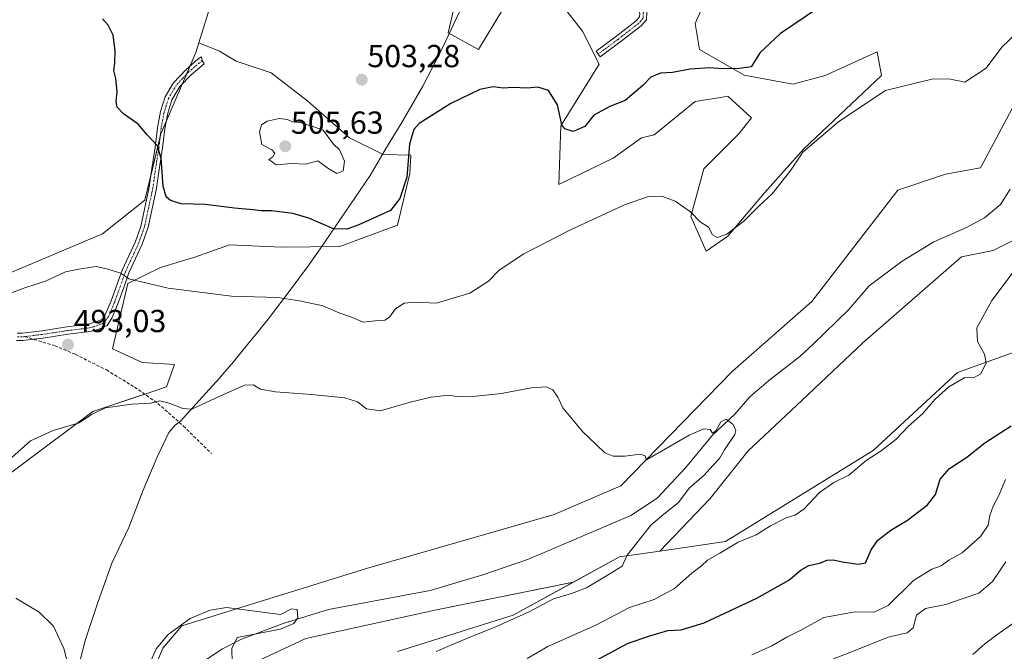
# Model space of a CAD drawing. Units: metres. Extents: x 618114 to 621578, y 4703988 to 4706360.
# Drawn here: x 619077 to 619387, y 4705030 to 4705229 of the extents above; entities that cross this region are included whole.
import ezdxf
from ezdxf.enums import TextEntityAlignment as Align

# ---------------------------------------------------------------- set-up
doc = ezdxf.new("R2010")
doc.units = ezdxf.units.M
doc.header["$MEASUREMENT"] = 0
doc.linetypes.add('TRAZO_Y_PUNTO', pattern=[1, 0.5, -0.25, 0, -0.25])
doc.linetypes.add('TRAZOSX2', pattern=[1.5, 1, -0.5])
for name, color, linetype, lineweight in [('Camino', 19, 'Continuous', 0), ('Camino Cxs', 19, 'Continuous', 0), ('Camino eje', 39, 'TRAZO_Y_PUNTO', 13), ('Carátula', 7, 'Continuous', 5), ('Corriente natural lineal', 142, 'Continuous', 13), ('Cultivos herbáceos CxS', 92, 'Continuous', 0), ('Cultivos leñosos', 92, 'Continuous', 0), ('Cultivos leñosos CxS', 92, 'Continuous', 0), ('Curva de nivel maestra', 36, 'Continuous', 30), ('Curva de nivel normal', 36, 'Continuous', 0), ('Matorral', 135, 'Continuous', 0), ('Matorral CxS', 135, 'Continuous', 0), ('Municipio', 9, 'Continuous', 13), ('Municipio CxS', 142, 'Continuous', 0), ('Pastizal CxS', 92, 'Continuous', 0), ('Punto de cota en terreno', 7, 'Continuous', 0), ('Rótulo de punto de cota en terreno', 19, 'Continuous', 0), ('Senda', 19, 'TRAZOSX2', 0)]:
    doc.layers.add(name, color=color, linetype=linetype, lineweight=lineweight)
doc.styles.add('Arial', font='txt', dxfattribs={"height": 0.2})

# ---------------------------------------------------------------- blocks, each defined once
blk = doc.blocks.new('*U154')
at = {"layer": 'Matorral CxS', "color": 135, "linetype": 'Continuous', "lineweight": 0}
blk.add_polyline3d([(619196.32, 4705030.02, 488.63), (619232.67, 4705041.44, 489.9), (619251.59, 4705051.87, 488.53), (619266.06, 4705059.85, 489.47), (619278.78, 4705061.67, 491.76), (619299.45, 4705064.62, 493.92), (619345.84, 4705093.29, 494.24), (619372.37, 4705117.81, 494.65), (619405.76, 4705129.75, 497.58)], dxfattribs=at)
blk = doc.blocks.new('*U157')
at = {"layer": 'Cultivos herbáceos CxS', "color": 92, "linetype": 'Continuous', "lineweight": 0}
for points in [[(619403.67, 4705227.26, 494.79), (619379.65, 4705182.22, 493.64), (619368.64, 4705180.22, 493.67), (619353.63, 4705175.22, 493.3), (619326.61, 4705140.19, 491.7), (619301.59, 4705118.17, 490.59), (619266.56, 4705082.15, 488.79), (619245.55, 4705073.14, 488), (619186.5, 4705056.13, 485.99), (619128.46, 4705038.11, 484.81), (619122.45, 4705031.11, 484.5), (619115.45, 4705014.1, 484.16)], [(619054.8, 4705071.44, 486.6), (619100.46, 4705105.54, 489.96), (619118.03, 4705111.46, 490.47), (619123.6, 4705113.34, 491.37), (619126.14, 4705120.34, 493.27), (619115.96, 4705120.97, 493.04), (619106.6, 4705125.31, 493.25), (619111.51, 4705145.79, 494.8), (619121.69, 4705150.89, 495.53), (619132.5, 4705154.07, 495.8), (619137.28, 4705155.81, 496.18), (619143.4, 4705158.04, 496.34), (619159.75, 4705157.29, 496.6), (619178.14, 4705157.52, 497.29), (619196.29, 4705164.21, 497.6), (619200.11, 4705180.45, 499.66), (619200.47, 4705186.25, 499.82), (619191.73, 4705186.37, 503.29), (619181.23, 4705191.62, 503.82), (619168.1, 4705203.17, 503.68), (619156.55, 4705212.1, 503.33), (619145.53, 4705215.78, 502.85), (619140.27, 4705218.93, 502.41), (619133.83, 4705221.6, 501.76), (619137.7, 4705234.07, 502.07)], [(619214.31, 4705233.63, 503.58), (619212.21, 4705224.7, 503.55), (619221.77, 4705219.41, 501.03), (619229.67, 4705232.47, 501.7)], [(619247.63, 4705233.94, 502.46), (619254.48, 4705225.21, 501.73), (619259.71, 4705214.85, 501.24), (619247.63, 4705195.44, 499.71), (619246.99, 4705176.98, 497.1), (619247.48, 4705177.21, 497.07), (619264.16, 4705185.25, 497.19), (619273.07, 4705191.62, 497.52), (619276.99, 4705192.56, 497.39), (619289.91, 4705203.05, 498.04), (619297.9, 4705204.38, 497.81), (619300.14, 4705204.75, 497.94), (619307.63, 4705197.93, 497.61), (619303.54, 4705192.82, 497.2), (619292.64, 4705181.91, 496.03), (619288.55, 4705166.91, 494.85), (619293.32, 4705156, 493.29), (619300.13, 4705160.77, 494.16), (619311.72, 4705174.41, 495.67), (619324.05, 4705188.21, 495.03), (619348.52, 4705211.23, 496.91), (619347.16, 4705218.73, 497.73), (619330.8, 4705211.23, 499.49), (619320.58, 4705208.5, 499.85), (619305.28, 4705211.41, 499.3), (619291.28, 4705219.41, 500.94), (619289.91, 4705227.6, 502.12), (619294.69, 4705238.51, 502.32)], [(619405.76, 4705129.75, 497.58), (619372.37, 4705117.81, 494.65), (619345.84, 4705093.29, 494.24), (619299.45, 4705064.62, 493.92), (619278.78, 4705061.67, 491.76), (619278.78, 4705061.67, 491.76), (619294.58, 4705078.14, 492.57), (619306.59, 4705093.15, 492.47), (619323.6, 4705109.17, 492.88), (619342.62, 4705127.18, 493.24), (619373.64, 4705154.2, 493.22), (619383.65, 4705156.2, 493.66), (619393.66, 4705161.21, 494.39)]]:
    blk.add_polyline3d(points, dxfattribs=at)
blk = doc.blocks.new('*U169')
at = {"layer": 'Curva de nivel normal', "color": 36, "linetype": 'Continuous', "lineweight": 0}
for points in [[(619144.25, 4705026.54, 485), (619144.16, 4705030.98, 485), (619145.89, 4705034.43, 485), (619159.5, 4705037.12, 485), (619163.64, 4705038.83, 485), (619164.98, 4705040.68, 485), (619164.67, 4705043.24, 485), (619162.9, 4705043.48, 485), (619159.51, 4705041.66, 485), (619142.52, 4705043.86, 485), (619137.36, 4705043.04, 485), (619131.03, 4705040.43, 485), (619124.14, 4705035.4, 485), (619120.33, 4705030.88, 485), (619118.59, 4705026.83, 485)], [(619093.39, 4705022.86, 485), (619091.3, 4705030.98, 485), (619088.07, 4705038.07, 485), (619083.61, 4705042.39, 485), (619076.23, 4705046.78, 485)]]:
    blk.add_polyline3d(points, dxfattribs=at)
blk = doc.blocks.new('*U174')
at = {"layer": 'Curva de nivel normal', "color": 36, "linetype": 'Continuous', "lineweight": 0}
blk.add_polyline3d([(619387.6, 4705058.26, 510), (619383.37, 4705052.08, 510), (619379.07, 4705048.45, 510), (619373.84, 4705046.66, 510), (619368.74, 4705044.82, 510), (619362.37, 4705043.62, 510), (619359.56, 4705041.44, 510), (619358.44, 4705037.52, 510), (619356.56, 4705035.92, 510), (619350.6, 4705034.59, 510), (619340.96, 4705030.65, 510), (619330.44, 4705026.62, 510)], dxfattribs=at)
blk = doc.blocks.new('*U200')
at = {"layer": 'Curva de nivel normal', "color": 36, "linetype": 'Continuous', "lineweight": 0}
blk.add_polyline3d([(619307.74, 4705028.99, 505), (619313.98, 4705031.82, 505), (619318.73, 4705034.61, 505), (619323.58, 4705037.01, 505), (619330.37, 4705040.7, 505), (619340.25, 4705042.58, 505), (619346.24, 4705042.4, 505), (619350.59, 4705044.54, 505), (619358.61, 4705052.4, 505), (619364.34, 4705055.95, 505), (619367.28, 4705057.01, 505), (619369.7, 4705058.78, 505), (619373.9, 4705061.12, 505), (619379.68, 4705066.23, 505), (619382.09, 4705069.84, 505), (619382.58, 4705072.82, 505), (619383.59, 4705075.78, 505), (619385.55, 4705079.32, 505), (619387.49, 4705084.21, 505)], dxfattribs=at)
blk = doc.blocks.new('*U202')
at = {"layer": 'Curva de nivel normal', "color": 36, "linetype": 'Continuous', "lineweight": 0}
blk.add_polyline3d([(619070.04, 4705086.83, 490), (619080.86, 4705096.34, 490), (619088.03, 4705099.61, 490), (619096.12, 4705102.01, 490), (619100.04, 4705104.66, 490), (619104.41, 4705106.68, 490), (619112.68, 4705107.9, 490), (619118.74, 4705108.21, 490), (619121.56, 4705108.9, 490), (619124.43, 4705108.19, 490), (619128.8, 4705106.51, 490), (619131.55, 4705106.34, 490), (619140.42, 4705110.39, 490), (619148.11, 4705113.8, 490), (619150.89, 4705113.96, 490), (619153.16, 4705112.64, 490), (619157.89, 4705111.74, 490), (619169.18, 4705110.96, 490), (619179.74, 4705109.81, 490), (619183.72, 4705108.65, 490), (619186.57, 4705106.36, 490), (619190.91, 4705105.75, 490), (619200.24, 4705108.54, 490), (619206.86, 4705110.05, 490), (619212.47, 4705110.66, 490), (619214.93, 4705110.27, 490), (619218.93, 4705110.2, 490), (619229.04, 4705111.18, 490), (619238.37, 4705112.96, 490), (619243, 4705113.36, 490), (619245.13, 4705112.38, 490), (619246.66, 4705110.06, 490), (619248.26, 4705106.73, 490), (619251.44, 4705102.93, 490), (619254.5, 4705099.24, 490), (619258.8, 4705095.19, 490), (619261.46, 4705092.61, 490), (619264.06, 4705091.53, 490), (619267.79, 4705091.52, 490), (619272.56, 4705092.18, 490), (619274.14, 4705091.65, 490), (619274.62, 4705090.35, 490), (619288.06, 4705098.14, 490), (619292.59, 4705100.1, 490), (619294.58, 4705099.9, 490), (619295.38, 4705098.78, 490), (619296.35, 4705099.43, 490), (619298, 4705102.28, 490), (619299.61, 4705103.1, 490), (619301.87, 4705101.42, 490), (619302.71, 4705099.57, 490), (619302.41, 4705098.28, 490), (619299.09, 4705093.5, 490), (619297.54, 4705090.8, 490), (619295.46, 4705088.53, 490), (619292.7, 4705085.5, 490), (619288.04, 4705081.46, 490), (619284.7, 4705076.89, 490), (619280.04, 4705073.24, 490), (619276, 4705069.75, 490), (619268.47, 4705060.33, 490), (619266.97, 4705056.93, 490), (619261.45, 4705053.53, 490), (619255.7, 4705050.1, 490), (619251.04, 4705048.28, 490), (619245.3, 4705046.6, 490), (619237.74, 4705042.56, 490), (619226.66, 4705037.56, 490), (619218.47, 4705034.37, 490), (619208.39, 4705030, 490)], dxfattribs=at)
blk = doc.blocks.new('*U204')
at = {"layer": 'Curva de nivel normal', "color": 36, "linetype": 'Continuous', "lineweight": 0}
blk.add_polyline3d([(619390.09, 4705039.09, 515), (619384.77, 4705035.26, 515), (619381.01, 4705032.5, 515), (619377.24, 4705029.16, 515)], dxfattribs=at)
blk = doc.blocks.new('*U205')
at = {"layer": 'Curva de nivel maestra', "color": 36, "linetype": 'Continuous', "lineweight": 30}
for points in [[(619248.68, 4705021.88, 500), (619268.79, 4705032.69, 500), (619275.65, 4705034.99, 500), (619281.26, 4705036.66, 500), (619285.53, 4705036.89, 500), (619292.78, 4705039.03, 500), (619309.31, 4705046.86, 500), (619319.4, 4705052.53, 500), (619323.21, 4705055.77, 500), (619325.7, 4705057.11, 500), (619329.04, 4705057.81, 500), (619331.37, 4705058.74, 500), (619333.37, 4705058.9, 500), (619336.16, 4705058.3, 500), (619341.2, 4705057.56, 500), (619343.49, 4705057.91, 500), (619345.28, 4705062.04, 500), (619347.34, 4705065.06, 500), (619351.41, 4705068.2, 500), (619356.68, 4705071.42, 500), (619362.96, 4705076.16, 500), (619365.44, 4705079.5, 500), (619366.97, 4705084.27, 500), (619369.93, 4705087.6, 500), (619375.37, 4705091.16, 500), (619381.04, 4705095.74, 500), (619389.27, 4705101.08, 500)], [(619332.86, 4705235.5, 500), (619316.72, 4705224.5, 500), (619310.32, 4705218.5, 500), (619307.48, 4705213.99, 500), (619303.76, 4705213.52, 500), (619298.37, 4705213.35, 500), (619294.53, 4705213.72, 500), (619288.32, 4705213.3, 500), (619282.72, 4705212.18, 500), (619278.96, 4705212.06, 500), (619275.94, 4705210.76, 500), (619273.46, 4705208.09, 500), (619267.88, 4705203.39, 500), (619263.04, 4705201.54, 500), (619258.08, 4705198.84, 500), (619255.23, 4705195.24, 500), (619251.54, 4705193.63, 500), (619248.95, 4705194.53, 500), (619248, 4705195.8, 500), (619246.57, 4705202.03, 500), (619243.73, 4705206.52, 500), (619240.4, 4705207.58, 500), (619237.02, 4705207.33, 500), (619232.68, 4705207.52, 500), (619229.51, 4705207.3, 500), (619226.42, 4705207.68, 500), (619222.21, 4705206.86, 500), (619213.04, 4705202.48, 500), (619203.12, 4705196.22, 500), (619201.39, 4705194.26, 500), (619200.06, 4705189.68, 500), (619199.23, 4705179.33, 500), (619197.02, 4705172.55, 500), (619194.05, 4705168.83, 500), (619184.13, 4705164.25, 500), (619180.35, 4705162.97, 500), (619176.17, 4705163, 500), (619168.4, 4705166.34, 500), (619163.34, 4705167.85, 500), (619156.6, 4705168.68, 500), (619153.42, 4705168.67, 500), (619150.92, 4705169, 500), (619144.99, 4705169.5, 500), (619135.76, 4705170.67, 500), (619128.24, 4705170.92, 500), (619124.9, 4705172, 500), (619123.48, 4705173.1, 500), (619122.53, 4705176.51, 500), (619121.92, 4705185.16, 500), (619120.76, 4705189.14, 500), (619117.59, 4705192.57, 500), (619114.67, 4705195.94, 500), (619110.13, 4705199.17, 500), (619108.14, 4705201.34, 500), (619107.78, 4705203.11, 500), (619108.15, 4705206.2, 500), (619107.64, 4705210.34, 500), (619107.03, 4705212.83, 500), (619107.39, 4705215.16, 500), (619107.49, 4705219.1, 500), (619106.8, 4705223.99, 500), (619105.29, 4705227.15, 500), (619103.54, 4705229.12, 500)]]:
    blk.add_polyline3d(points, dxfattribs=at)
blk = doc.blocks.new('5PATER')
at = {"layer": 'Carátula', "linetype": 'Continuous', "lineweight": 5}
h = blk.add_hatch(color=250, dxfattribs=at)
edge = h.paths.add_edge_path()
edge.add_ellipse((0, 0.01), major_axis=(-1.33, -1.34), ratio=0.999422, start_angle=0, end_angle=360)

msp = doc.modelspace()

# ---------------------------------------------------------------- linework, layer by layer
at = {"layer": 'Camino', "color": 19, "linetype": 'Continuous', "lineweight": 0}
for points in [[(619243.65, 4705262.97, 507.59), (619248.12, 4705260.58, 507.46), (619252.57, 4705257.65, 507.16), (619256.44, 4705254.21, 506.65), (619261.17, 4705250.02, 506.18), (619265.68, 4705244.33, 505.72), (619273.96, 4705233.68, 504.18), (619274.71, 4705231.07, 503.88), (619274.57, 4705228.82, 503.67), (619272.87, 4705226.87, 503.51), (619266.22, 4705221.72, 502.53), (619260.07, 4705217.16, 501.41), (619258.76, 4705218.93, 501.43), (619264.89, 4705223.47, 502.48), (619271.36, 4705228.48, 503.62), (619272.42, 4705229.7, 503.77), (619272.49, 4705230.83, 503.91), (619271.96, 4705232.67, 504.15), (619263.95, 4705242.97, 505.66), (619259.57, 4705248.5, 506.03), (619254.98, 4705252.57, 506.62), (619251.23, 4705255.9, 507.09), (619247, 4705258.69, 507.26), (619243.58, 4705260.52, 507.23)], [(619076.64, 4705130.19, 491.93), (619078.24, 4705130.2, 492.05), (619084.56, 4705130.98, 492.61), (619092.23, 4705132.16, 493.07), (619099.17, 4705133.02, 493.32), (619103.36, 4705134.49, 493.56), (619104.36, 4705136, 493.7), (619106.2, 4705140.33, 494.09), (619109.67, 4705150.04, 495.1), (619113.86, 4705159.09, 496.14), (619115.5, 4705163.73, 496.81), (619118.21, 4705176.15, 499.13), (619118.81, 4705180.64, 499.47), (619120.09, 4705188.78, 499.84), (619120.77, 4705194.81, 500.29), (619121.73, 4705200, 500.77), (619123.21, 4705204.55, 501.05), (619125.68, 4705208.85, 501.26), (619129.78, 4705213.18, 501.54), (619133.52, 4705216.46, 501.8), (619134.66, 4705217.16, 501.89), (619134.84, 4705215.96, 501.96), (619135.46, 4705214.96, 502.08), (619131.38, 4705211.48, 501.88), (619127.87, 4705207.84, 501.57), (619125.34, 4705203.59, 501.23), (619124, 4705199.43, 501.08), (619123.08, 4705194.47, 500.66), (619122.4, 4705188.47, 500.24), (619121.11, 4705180.31, 499.69), (619120.5, 4705175.75, 499.37), (619117.86, 4705163.51, 497.01), (619116.02, 4705158.22, 496.24), (619111.83, 4705149.16, 495.1), (619110.19, 4705144.58, 494.65), (619108.37, 4705139.48, 494.09), (619106.42, 4705134.9, 493.69), (619104.94, 4705132.65, 493.56), (619102.38, 4705131.48, 493.45), (619099.62, 4705130.73, 493.34), (619092.55, 4705129.85, 493.05), (619084.88, 4705128.67, 492.46), (619081.77, 4705128.29, 492.12), (619078.39, 4705127.87, 491.87), (619076.45, 4705127.86, 491.7)]]:
    msp.add_polyline3d(points, dxfattribs=at)
at = {"layer": 'Camino Cxs', "color": 19, "linetype": 'Continuous', "lineweight": 0}
for points in [[(619274.71, 4705231.07, 503.88), (619274.57, 4705228.82, 503.67), (619272.87, 4705226.87, 503.51), (619266.22, 4705221.72, 502.53), (619260.07, 4705217.16, 501.41), (619258.76, 4705218.93, 501.43), (619264.89, 4705223.47, 502.48), (619271.36, 4705228.48, 503.62), (619272.42, 4705229.7, 503.77)], [(619076.64, 4705130.19, 491.93), (619078.24, 4705130.2, 492.05), (619084.56, 4705130.98, 492.61), (619092.23, 4705132.16, 493.07), (619099.17, 4705133.02, 493.32), (619103.36, 4705134.49, 493.56), (619104.36, 4705136, 493.7), (619106.2, 4705140.33, 494.09), (619109.67, 4705150.04, 495.1), (619113.86, 4705159.09, 496.14), (619115.5, 4705163.73, 496.81), (619118.21, 4705176.15, 499.13), (619118.81, 4705180.64, 499.47), (619120.09, 4705188.78, 499.84), (619120.77, 4705194.81, 500.29), (619121.73, 4705200, 500.77), (619123.21, 4705204.55, 501.05), (619125.68, 4705208.85, 501.26), (619129.78, 4705213.18, 501.54), (619133.52, 4705216.46, 501.8), (619134.66, 4705217.16, 501.89), (619134.84, 4705215.96, 501.96), (619135.46, 4705214.96, 502.08), (619131.38, 4705211.48, 501.88), (619127.87, 4705207.84, 501.57), (619125.34, 4705203.59, 501.23), (619124, 4705199.43, 501.08), (619123.08, 4705194.47, 500.66), (619122.4, 4705188.47, 500.24), (619121.11, 4705180.31, 499.69), (619120.5, 4705175.75, 499.37), (619117.86, 4705163.51, 497.01), (619116.02, 4705158.22, 496.24), (619111.83, 4705149.16, 495.1), (619110.19, 4705144.58, 494.65), (619108.37, 4705139.48, 494.09), (619106.42, 4705134.9, 493.69), (619104.94, 4705132.65, 493.56), (619102.38, 4705131.48, 493.45), (619099.62, 4705130.73, 493.34), (619092.55, 4705129.85, 493.05), (619084.88, 4705128.67, 492.46), (619081.77, 4705128.29, 492.12), (619078.39, 4705127.87, 491.87), (619076.45, 4705127.86, 491.7)]]:
    msp.add_polyline3d(points, dxfattribs=at)
at = {"layer": 'Camino eje', "color": 39, "linetype": 'TRAZO_Y_PUNTO', "lineweight": 13}
for points in [[(619242.62, 4705262.28, 507.44), (619247.56, 4705259.63, 507.36), (619251.9, 4705256.78, 507.12), (619255.71, 4705253.39, 506.6), (619260.37, 4705249.26, 506.1), (619264.81, 4705243.65, 505.68), (619272.96, 4705233.18, 504.17), (619273.6, 4705230.95, 503.9), (619273.49, 4705229.26, 503.71), (619272.12, 4705227.67, 503.56), (619265.55, 4705222.59, 502.49), (619259.42, 4705218.04, 501.41)], [(619134.84, 4705215.96, 501.96), (619132.45, 4705213.97, 501.77), (619130.58, 4705212.33, 501.7), (619128.83, 4705210.51, 501.62), (619126.78, 4705208.35, 501.38), (619125.51, 4705206.22, 501.25), (619124.28, 4705204.07, 501.14), (619123.54, 4705201.8, 501.05), (619122.87, 4705199.72, 500.92), (619121.93, 4705194.64, 500.42), (619121.25, 4705188.63, 499.88), (619120.6, 4705184.55, 499.75), (619119.96, 4705180.48, 499.58), (619119.36, 4705175.95, 499.25), (619118.04, 4705169.83, 498.19), (619116.68, 4705163.62, 496.95), (619115.76, 4705160.98, 496.52), (619114.94, 4705158.66, 496.19), (619112.85, 4705154.13, 495.57), (619110.75, 4705149.6, 495.1), (619109.93, 4705147.31, 494.88), (619107.29, 4705139.91, 494.08), (619105.39, 4705135.45, 493.69), (619104.89, 4705134.7, 493.63), (619104.15, 4705133.57, 493.52), (619102.87, 4705132.99, 493.46), (619100.78, 4705132.25, 493.38), (619099.4, 4705131.88, 493.33), (619092.39, 4705131.01, 493.06), (619084.72, 4705129.83, 492.53), (619083.17, 4705129.64, 492.37), (619079.01, 4705129.12, 491.97)], [(619079.01, 4705129.12, 491.97), (619078.32, 4705129.04, 491.91), (619076.55, 4705129.03, 491.78)]]:
    msp.add_polyline3d(points, dxfattribs=at)
at = {"layer": 'Corriente natural lineal', "color": 142, "linetype": 'Continuous', "lineweight": 13}
msp.add_polyline3d([(619135, 4705026.74, 484.37), (619140.98, 4705030.78, 484.66), (619147.24, 4705033.96, 485.24), (619160.35, 4705038.84, 484.72), (619174.62, 4705043.25, 485.58), (619206.59, 4705049.22, 485.87), (619223.11, 4705054.2, 486.78), (619237.48, 4705059.05, 487.62), (619269.64, 4705072.89, 489.25), (619277.99, 4705078.28, 489.43), (619286.88, 4705087.82, 489.42), (619295.4, 4705098.13, 489.79), (619302.36, 4705104.68, 490.1), (619307.09, 4705110.13, 490.31), (619312.98, 4705115.21, 490.66), (619322.81, 4705122.85, 490.38), (619327.09, 4705126.8, 490.83), (619338.16, 4705137.56, 491.73), (619344.59, 4705145.1, 492.22), (619355.04, 4705152.81, 492.66), (619364.99, 4705158.99, 492.62), (619375.26, 4705163.47, 492.8), (619380.87, 4705166.54, 493.03), (619385.92, 4705170.7, 493.68), (619388.99, 4705175.52, 493.73)], dxfattribs=at)
at = {"layer": 'Cultivos herbáceos CxS', "color": 92, "linetype": 'Continuous', "lineweight": 0}
for points in [[(619133.83, 4705221.6, 501.76), (619137.7, 4705234.07, 502.07), (619140.84, 4705253, 502.24)], [(619247.63, 4705233.94, 502.46), (619254.48, 4705225.21, 501.73), (619259.71, 4705214.85, 501.24), (619247.63, 4705195.44, 499.71), (619246.99, 4705176.98, 497.1), (619247.48, 4705177.21, 497.07), (619264.16, 4705185.25, 497.19), (619273.07, 4705191.62, 497.52), (619276.99, 4705192.56, 497.39), (619289.91, 4705203.05, 498.04), (619297.9, 4705204.38, 497.81), (619300.14, 4705204.75, 497.94), (619307.63, 4705197.93, 497.61), (619303.54, 4705192.82, 497.2), (619292.64, 4705181.91, 496.03), (619288.55, 4705166.91, 494.85), (619293.32, 4705156, 493.29), (619300.13, 4705160.77, 494.16), (619311.72, 4705174.41, 495.67), (619324.05, 4705188.21, 495.03), (619348.52, 4705211.23, 496.91), (619347.16, 4705218.73, 497.73), (619330.8, 4705211.23, 499.49), (619320.58, 4705208.5, 499.85), (619305.28, 4705211.41, 499.3), (619291.28, 4705219.41, 500.94), (619289.91, 4705227.6, 502.12), (619294.69, 4705238.51, 502.32)], [(619214.31, 4705233.63, 503.58), (619212.21, 4705224.7, 503.55), (619221.77, 4705219.41, 501.03), (619229.67, 4705232.47, 501.7)], [(619115.45, 4705014.1, 484.16), (619122.45, 4705031.11, 484.5), (619128.46, 4705038.11, 484.81), (619186.5, 4705056.13, 485.99), (619245.54, 4705073.14, 488), (619266.56, 4705082.15, 488.79), (619301.59, 4705118.17, 490.59), (619326.61, 4705140.19, 491.7), (619353.63, 4705175.22, 493.3), (619368.64, 4705180.22, 493.67), (619379.65, 4705182.22, 493.64), (619403.66, 4705227.26, 494.79)], [(619054.8, 4705071.44, 486.6), (619100.46, 4705105.54, 489.96), (619116.75, 4705111.03, 490.28), (619118.03, 4705111.46, 490.47), (619123.6, 4705113.34, 491.37), (619126.14, 4705120.34, 493.27), (619115.96, 4705120.97, 493.04), (619106.6, 4705125.31, 493.25), (619111.51, 4705145.79, 494.8), (619121.69, 4705150.89, 495.53), (619132.5, 4705154.07, 495.8), (619137.28, 4705155.81, 496.18), (619143.4, 4705158.05, 496.34), (619159.75, 4705157.29, 496.6), (619178.14, 4705157.52, 497.29), (619196.29, 4705164.21, 497.6), (619200.11, 4705180.45, 499.66), (619200.47, 4705186.25, 499.82), (619191.73, 4705186.37, 503.29), (619181.23, 4705191.62, 503.82), (619168.1, 4705203.17, 503.68), (619156.55, 4705212.1, 503.33), (619145.52, 4705215.78, 502.85), (619140.27, 4705218.93, 502.41), (619133.83, 4705221.6, 501.76)], [(619393.66, 4705161.21, 494.39), (619383.65, 4705156.2, 493.66), (619373.64, 4705154.2, 493.22), (619342.62, 4705127.18, 493.24), (619323.6, 4705109.17, 492.88), (619306.59, 4705093.15, 492.47), (619294.58, 4705078.14, 492.57), (619278.78, 4705061.67, 491.76)], [(619278.78, 4705061.67, 491.76), (619299.45, 4705064.63, 493.92), (619345.84, 4705093.29, 494.24), (619372.37, 4705117.81, 494.65), (619405.76, 4705129.75, 497.58)], [(618900.84, 4704799.57, 477.19), (618903.2, 4704815.8, 476.72), (618908.93, 4704823.76, 477.15), (618914.33, 4704838.72, 477.44), (618919.42, 4704845.08, 477.54), (618925.15, 4704852.72, 477.86), (618940.41, 4704873.72, 478), (618953.32, 4704878.99, 478.38), (619019.37, 4704903.01, 481.44), (619031.38, 4704913.02, 482.18), (619043.39, 4704924.03, 481.58), (619061.41, 4704936.04, 483.79), (619069.41, 4704947.05, 482.44), (619082.42, 4704959.05, 482.8), (619098.43, 4704961.06, 485.2), (619101.44, 4704973.06, 485.19), (619108.44, 4704982.07, 484.81), (619128.46, 4704990.08, 486.45), (619143.47, 4705001.09, 487.69), (619147.47, 4705016.1, 486.72), (619152.47, 4705027.11, 486.73), (619167.49, 4705034.11, 487.34), (619208.52, 4705043.12, 487.68), (619251.58, 4705051.87, 488.53)], [(619152.48, 4705027.1, 486.73), (619167.49, 4705034.11, 487.34), (619208.52, 4705043.12, 487.68), (619251.59, 4705051.87, 488.53), (619232.67, 4705041.44, 489.9), (619196.32, 4705030.02, 488.63)], [(619251.58, 4705051.87, 488.53), (619232.67, 4705041.44, 489.9), (619196.32, 4705030.02, 488.63)]]:
    msp.add_polyline3d(points, dxfattribs=at)
at = {"layer": 'Cultivos leñosos', "color": 92, "linetype": 'Continuous', "lineweight": 0}
for points in [[(619118.69, 4705179.74, 499.42), (619116.84, 4705172.04, 498.45), (619103.51, 4705161.47, 497.06), (619071.76, 4705148.03, 496.71), (619037.56, 4705148.03, 495.06), (619037.74, 4705145.56, 494.42), (619034.82, 4705146.64, 494.05), (619021.24, 4705149.78, 494.35), (619010.1, 4705151.52, 494.29), (619001.4, 4705155.35, 494), (618997.22, 4705165.79, 494.55), (618994.78, 4705177.98, 493.65), (618994.09, 4705189.12, 493.92), (618991.3, 4705203.05, 494.16), (618991.3, 4705215.23, 493.98), (618993.04, 4705226.72, 493.62), (618997.57, 4705233.34, 494.2), (619002.27, 4705235.4, 495.59), (619007.03, 4705268.95, 495.41), (619020.42, 4705296.93, 497.29)], [(619133.83, 4705221.6, 501.76), (619137.7, 4705234.07, 502.07), (619140.84, 4705253, 502.24)], [(619133.83, 4705221.6, 501.76), (619132.89, 4705218.56, 501.64), (619131.05, 4705214.29, 501.61), (619129.9, 4705211.63, 501.68), (619128.6, 4705208.59, 501.7), (619123.5, 4705196.76, 500.88), (619121.85, 4705192.91, 500.28), (619121.62, 4705191.97, 500.16), (619118.69, 4705179.74, 499.42)]]:
    msp.add_polyline3d(points, dxfattribs=at)
at = {"layer": 'Cultivos leñosos CxS', "color": 92, "linetype": 'Continuous', "lineweight": 0}
msp.add_polyline3d([(619020.47, 4705297.04, 497.29), (619140.84, 4705253, 502.24), (619140.84, 4705253, 502.24), (619137.7, 4705234.07, 502.07), (619133.83, 4705221.6, 501.76), (619132.89, 4705218.56, 501.64), (619121.85, 4705192.91, 500.28), (619116.84, 4705172.04, 498.45), (619103.52, 4705161.47, 497.06), (619071.76, 4705148.03, 496.71)], dxfattribs=at)
at = {"layer": 'Curva de nivel normal', "color": 36, "linetype": 'Continuous', "lineweight": 0}
for points in [[(619390.99, 4705224.63, 495), (619386.31, 4705220.16, 495), (619381.42, 4705213.62, 495), (619374.7, 4705209.22, 495), (619369.7, 4705210.19, 495), (619364.37, 4705210.08, 495), (619349.74, 4705206.52, 495), (619342.99, 4705202.08, 495), (619335.02, 4705196.7, 495), (619323.81, 4705187.12, 495), (619320, 4705181.54, 495), (619314.12, 4705174, 495), (619310.06, 4705170.23, 495), (619305.21, 4705165.47, 495), (619299.91, 4705161.39, 495), (619296.84, 4705160.29, 495), (619295.32, 4705161.12, 495), (619294.08, 4705163.54, 495), (619291.48, 4705165.28, 495), (619288.42, 4705168.41, 495), (619283.63, 4705171.69, 495), (619279.37, 4705173.28, 495), (619275.21, 4705173.24, 495), (619267.72, 4705170.54, 495), (619250.46, 4705162.64, 495), (619236.04, 4705155.2, 495), (619228.29, 4705150, 495), (619224.86, 4705146.62, 495), (619218.98, 4705142.8, 495), (619208.52, 4705139.63, 495), (619201.88, 4705139.92, 495), (619198.42, 4705139.67, 495), (619195.6, 4705137.9, 495), (619193.81, 4705135.28, 495), (619192.32, 4705134.31, 495), (619189.28, 4705134.1, 495), (619185.47, 4705133.68, 495), (619181.59, 4705135.37, 495), (619178.14, 4705136.49, 495), (619172.8, 4705138.85, 495), (619165.5, 4705140.36, 495), (619158.64, 4705141.44, 495), (619144.1, 4705141.9, 495), (619124.2, 4705144.32, 495), (619111.83, 4705147.28, 495), (619109.26, 4705149.06, 495), (619105.16, 4705150.3, 495), (619101.52, 4705151.2, 495), (619096.06, 4705150.37, 495), (619091.91, 4705149.46, 495), (619085.58, 4705146.58, 495), (619079.03, 4705144.5, 495), (619071.69, 4705141.7, 495)], [(619177.21, 4705180.46, 505), (619179.18, 4705181.25, 505), (619179.65, 4705184.3, 505), (619178.06, 4705187.86, 505), (619176.2, 4705189.66, 505), (619172.92, 4705194.1, 505), (619169.37, 4705195.36, 505), (619165.68, 4705196.53, 505), (619163.26, 4705196.73, 505), (619161.71, 4705197.39, 505), (619159.02, 4705197.76, 505), (619155.25, 4705196.87, 505), (619153.47, 4705195.72, 505), (619152.84, 4705193.54, 505), (619153.66, 4705189.58, 505), (619156.72, 4705187.94, 505), (619157.72, 4705186.83, 505), (619157.1, 4705185.71, 505), (619155.85, 4705184.8, 505), (619158.15, 4705183.14, 505), (619163, 4705183.55, 505), (619167.36, 4705183.37, 505), (619171.21, 4705184.47, 505), (619174.39, 4705182.17, 505), (619177.21, 4705180.46, 505)], [(619237.1, 4705027.84, 495), (619243.54, 4705031.66, 495), (619258.87, 4705038.46, 495), (619269.27, 4705043.93, 495), (619277.04, 4705046.46, 495), (619283.37, 4705049.9, 495), (619288.83, 4705054.73, 495), (619291.89, 4705056.96, 495), (619293.83, 4705058.84, 495), (619297.71, 4705060.98, 495), (619303.41, 4705064.4, 495), (619309.05, 4705066.75, 495), (619313.64, 4705069.57, 495), (619318.49, 4705072.06, 495), (619321.38, 4705072.94, 495), (619324.06, 4705074.86, 495), (619329.04, 4705080.11, 495), (619333.48, 4705083.18, 495), (619338.23, 4705085.58, 495), (619343.68, 4705090.16, 495), (619348.4, 4705093.14, 495), (619353.05, 4705096.76, 495), (619356.87, 4705100.81, 495), (619361.48, 4705104.96, 495), (619365.43, 4705109.46, 495), (619369.7, 4705113.36, 495), (619374.7, 4705116.27, 495), (619377.44, 4705116.15, 495), (619379.74, 4705117.4, 495), (619381.46, 4705120.91, 495), (619380.92, 4705123.63, 495), (619378.7, 4705127.56, 495), (619378.48, 4705131.84, 495), (619383.25, 4705140.5, 495), (619398.88, 4705161.3, 495)]]:
    msp.add_polyline3d(points, dxfattribs=at)
at = {"layer": 'Matorral', "color": 135, "linetype": 'Continuous', "lineweight": 0}
for points in [[(619118.69, 4705179.74, 499.42), (619116.84, 4705172.04, 498.45), (619103.51, 4705161.47, 497.06), (619071.76, 4705148.03, 496.71), (619037.56, 4705148.03, 495.06), (619037.74, 4705145.56, 494.42), (619034.82, 4705146.64, 494.05), (619021.24, 4705149.78, 494.35), (619010.1, 4705151.52, 494.29), (619001.4, 4705155.35, 494), (618997.22, 4705165.79, 494.55), (618994.78, 4705177.98, 493.65), (618994.09, 4705189.12, 493.92), (618991.3, 4705203.05, 494.16), (618991.3, 4705215.23, 493.98), (618993.04, 4705226.72, 493.62), (618997.57, 4705233.34, 494.2), (619002.27, 4705235.4, 495.59), (619007.03, 4705268.95, 495.41), (619020.42, 4705296.93, 497.29)], [(619247.63, 4705233.94, 502.46), (619254.48, 4705225.21, 501.73), (619259.71, 4705214.85, 501.24), (619247.63, 4705195.44, 499.71), (619246.99, 4705176.98, 497.1), (619247.48, 4705177.21, 497.07), (619264.16, 4705185.25, 497.19), (619273.07, 4705191.62, 497.52), (619276.99, 4705192.56, 497.39), (619289.91, 4705203.05, 498.04), (619297.9, 4705204.38, 497.81), (619300.14, 4705204.75, 497.94), (619307.63, 4705197.93, 497.61), (619303.54, 4705192.82, 497.2), (619292.64, 4705181.91, 496.03), (619288.55, 4705166.91, 494.85), (619293.32, 4705156, 493.29), (619300.13, 4705160.77, 494.16), (619311.72, 4705174.41, 495.67), (619324.05, 4705188.21, 495.03), (619348.52, 4705211.23, 496.91), (619347.16, 4705218.73, 497.73), (619330.8, 4705211.23, 499.49), (619320.58, 4705208.5, 499.85), (619305.28, 4705211.41, 499.3), (619291.28, 4705219.41, 500.94), (619289.91, 4705227.6, 502.12), (619294.69, 4705238.51, 502.32)], [(619214.31, 4705233.63, 503.58), (619212.21, 4705224.7, 503.55), (619221.77, 4705219.41, 501.03), (619229.67, 4705232.47, 501.7)], [(619054.8, 4705071.44, 486.6), (619100.46, 4705105.54, 489.96), (619116.75, 4705111.03, 490.28), (619118.03, 4705111.46, 490.47), (619123.6, 4705113.34, 491.37), (619126.14, 4705120.34, 493.27), (619115.96, 4705120.97, 493.04), (619106.6, 4705125.31, 493.25), (619111.51, 4705145.79, 494.8), (619121.69, 4705150.89, 495.53), (619132.5, 4705154.07, 495.8), (619137.28, 4705155.81, 496.18), (619143.4, 4705158.05, 496.34), (619159.75, 4705157.29, 496.6), (619178.14, 4705157.52, 497.29), (619196.29, 4705164.21, 497.6), (619200.11, 4705180.45, 499.66), (619200.47, 4705186.25, 499.82), (619191.73, 4705186.37, 503.29), (619181.23, 4705191.62, 503.82), (619168.1, 4705203.17, 503.68), (619156.55, 4705212.1, 503.33), (619145.52, 4705215.78, 502.85), (619140.27, 4705218.93, 502.41), (619133.83, 4705221.6, 501.76)], [(619133.83, 4705221.6, 501.76), (619132.89, 4705218.56, 501.64), (619131.05, 4705214.29, 501.61), (619129.9, 4705211.63, 501.68), (619128.6, 4705208.59, 501.7), (619123.5, 4705196.76, 500.88), (619121.85, 4705192.91, 500.28), (619121.62, 4705191.97, 500.16), (619118.69, 4705179.74, 499.42)], [(619278.78, 4705061.67, 491.76), (619299.45, 4705064.63, 493.92), (619345.84, 4705093.29, 494.24), (619372.37, 4705117.81, 494.65), (619405.76, 4705129.75, 497.58)], [(619251.58, 4705051.87, 488.53), (619266.06, 4705059.85, 489.47), (619278.78, 4705061.67, 491.76)], [(619251.58, 4705051.87, 488.53), (619232.67, 4705041.44, 489.9), (619196.32, 4705030.02, 488.63)]]:
    msp.add_polyline3d(points, dxfattribs=at)
at = {"layer": 'Matorral CxS', "color": 135, "linetype": 'Continuous', "lineweight": 0}
for points in [[(619294.69, 4705238.51, 502.32), (619289.91, 4705227.6, 502.12), (619291.28, 4705219.41, 500.94), (619305.28, 4705211.41, 499.3), (619320.58, 4705208.5, 499.85), (619330.8, 4705211.23, 499.49), (619347.16, 4705218.73, 497.73), (619348.52, 4705211.23, 496.91), (619324.05, 4705188.21, 495.03), (619311.72, 4705174.41, 495.67), (619300.13, 4705160.77, 494.16), (619293.32, 4705156, 493.29), (619288.55, 4705166.91, 494.85), (619292.64, 4705181.91, 496.03), (619303.54, 4705192.82, 497.2), (619307.63, 4705197.93, 497.61), (619300.14, 4705204.75, 497.94), (619297.9, 4705204.38, 497.81), (619289.91, 4705203.05, 498.04), (619276.99, 4705192.56, 497.39), (619273.07, 4705191.62, 497.52), (619264.16, 4705185.25, 497.19), (619247.48, 4705177.21, 497.07), (619246.99, 4705176.98, 497.1), (619247.63, 4705195.44, 499.71), (619259.71, 4705214.85, 501.24), (619254.48, 4705225.21, 501.73), (619247.63, 4705233.94, 502.46)], [(619229.67, 4705232.47, 501.7), (619221.77, 4705219.41, 501.03), (619212.21, 4705224.7, 503.55), (619214.31, 4705233.63, 503.58)], [(619071.76, 4705148.03, 496.71), (619103.52, 4705161.47, 497.06), (619116.84, 4705172.04, 498.45), (619121.85, 4705192.91, 500.28), (619132.89, 4705218.56, 501.64), (619133.83, 4705221.6, 501.76), (619140.27, 4705218.93, 502.41), (619145.53, 4705215.78, 502.85), (619156.55, 4705212.1, 503.33), (619168.1, 4705203.17, 503.68), (619181.23, 4705191.62, 503.82), (619191.73, 4705186.37, 503.29), (619200.47, 4705186.25, 499.82), (619200.11, 4705180.45, 499.66), (619196.29, 4705164.21, 497.6), (619178.14, 4705157.52, 497.29), (619159.75, 4705157.29, 496.6), (619143.4, 4705158.04, 496.34), (619137.28, 4705155.81, 496.18), (619132.5, 4705154.07, 495.8), (619121.69, 4705150.89, 495.53), (619111.51, 4705145.79, 494.8), (619106.6, 4705125.31, 493.25), (619115.96, 4705120.97, 493.04), (619126.14, 4705120.34, 493.27), (619123.6, 4705113.34, 491.37), (619118.03, 4705111.46, 490.47), (619100.46, 4705105.54, 489.96), (619054.8, 4705071.44, 486.6)]]:
    msp.add_polyline3d(points, dxfattribs=at)
at = {"layer": 'Municipio', "color": 9, "linetype": 'Continuous', "lineweight": 13}
msp.add_polyline3d([(619215.76, 4705231.33, 503.32), (619210.54, 4705220.14, 503.52), (619207.26, 4705213.81, 502.76), (619204.2, 4705207.91, 502.05), (619197.35, 4705195.92, 501.89), (619193.13, 4705189.1, 502.84), (619192.07, 4705187.4, 503.19), (619187.67, 4705179.79, 503.97), (619171.91, 4705156.78, 496.97), (619167.97, 4705151.09, 496.17), (619162.54, 4705143.71, 495.22), (619155.62, 4705134.64, 494.22), (619151.63, 4705129.73, 493.7), (619149.52, 4705127.12, 493.34), (619144.68, 4705121.17, 492.94), (619140.64, 4705116.48, 492.52), (619140.38, 4705116.18, 492.33), (619133.82, 4705108.93, 490.21), (619127.99, 4705102.56, 489.37), (619126.36, 4705101.25, 489.27), (619125.73, 4705100.51, 489.2), (619124.38, 4705098.91, 489.06), (619120.62, 4705090.94, 488.18), (619116.26, 4705080.79, 487.34), (619111.82, 4705069.11, 486.68), (619106.48, 4705057.8, 486.12), (619102.04, 4705045.49, 485.65), (619098.11, 4705033.82, 485.31), (619095.65, 4705024.1, 485.1)], dxfattribs=at)
msp.add_polyline3d([(619215.76, 4705231.33, 503.32), (619210.54, 4705220.14, 503.52), (619207.26, 4705213.81, 502.76), (619204.2, 4705207.91, 502.05), (619197.35, 4705195.92, 501.89), (619193.13, 4705189.1, 502.84), (619192.07, 4705187.4, 503.19), (619187.67, 4705179.79, 503.97), (619171.91, 4705156.78, 496.97), (619167.97, 4705151.09, 496.17), (619162.54, 4705143.71, 495.22), (619155.62, 4705134.64, 494.22), (619151.63, 4705129.73, 493.7), (619149.52, 4705127.12, 493.34), (619144.68, 4705121.17, 492.94), (619140.64, 4705116.48, 492.52), (619140.38, 4705116.18, 492.33), (619133.82, 4705108.93, 490.21), (619127.99, 4705102.56, 489.37), (619126.36, 4705101.25, 489.27), (619125.73, 4705100.51, 489.2), (619124.38, 4705098.91, 489.06), (619120.62, 4705090.94, 488.18), (619116.26, 4705080.79, 487.34), (619111.82, 4705069.11, 486.68), (619106.48, 4705057.8, 486.12), (619102.04, 4705045.49, 485.65), (619098.11, 4705033.82, 485.31), (619095.65, 4705024.1, 485.1)], dxfattribs=at)
at = {"layer": 'Municipio CxS', "color": 142, "linetype": 'Continuous', "lineweight": 0}
for points in [[(619095.65, 4705024.1, 485.1), (619098.11, 4705033.82, 485.31), (619102.04, 4705045.49, 485.65), (619106.48, 4705057.8, 486.12), (619111.82, 4705069.11, 486.68), (619116.26, 4705080.79, 487.34), (619120.62, 4705090.94, 488.18), (619124.38, 4705098.91, 489.06), (619125.73, 4705100.51, 489.2), (619126.36, 4705101.25, 489.27), (619127.99, 4705102.56, 489.37), (619133.82, 4705108.93, 490.21), (619140.38, 4705116.18, 492.33), (619140.64, 4705116.48, 492.52), (619144.68, 4705121.17, 492.94), (619149.52, 4705127.12, 493.34), (619151.63, 4705129.73, 493.7), (619155.62, 4705134.64, 494.22), (619162.54, 4705143.71, 495.22), (619167.97, 4705151.09, 496.17), (619171.91, 4705156.78, 496.97), (619187.67, 4705179.79, 503.97), (619192.07, 4705187.4, 503.19), (619193.13, 4705189.1, 502.84), (619197.35, 4705195.92, 501.89), (619204.2, 4705207.91, 502.05), (619207.26, 4705213.81, 502.76), (619210.54, 4705220.14, 503.52), (619215.76, 4705231.33, 503.32)], [(619215.76, 4705231.33, 503.32), (619210.54, 4705220.14, 503.52), (619207.26, 4705213.81, 502.76), (619204.2, 4705207.91, 502.05), (619197.35, 4705195.92, 501.89), (619193.13, 4705189.1, 502.84), (619192.07, 4705187.4, 503.19), (619187.67, 4705179.79, 503.97), (619171.91, 4705156.78, 496.97), (619167.97, 4705151.09, 496.17), (619162.54, 4705143.71, 495.22), (619155.62, 4705134.64, 494.22), (619151.63, 4705129.73, 493.7), (619149.52, 4705127.12, 493.34), (619144.68, 4705121.17, 492.94), (619140.64, 4705116.48, 492.52), (619140.38, 4705116.18, 492.33), (619133.82, 4705108.93, 490.21), (619127.99, 4705102.56, 489.37), (619126.36, 4705101.25, 489.27), (619125.73, 4705100.51, 489.2), (619124.38, 4705098.91, 489.06), (619120.62, 4705090.94, 488.18), (619116.26, 4705080.79, 487.34), (619111.82, 4705069.11, 486.68), (619106.48, 4705057.8, 486.12), (619102.04, 4705045.49, 485.65), (619098.11, 4705033.82, 485.31), (619095.65, 4705024.1, 485.1)], [(619095.65, 4705024.1, 485.1), (619098.11, 4705033.82, 485.31), (619102.04, 4705045.49, 485.65), (619106.48, 4705057.8, 486.12), (619111.82, 4705069.11, 486.68), (619116.26, 4705080.79, 487.34), (619120.62, 4705090.94, 488.18), (619124.38, 4705098.91, 489.06), (619125.73, 4705100.51, 489.2), (619126.36, 4705101.25, 489.27), (619127.99, 4705102.56, 489.37), (619133.82, 4705108.93, 490.21), (619140.38, 4705116.18, 492.33), (619140.64, 4705116.47, 492.52), (619144.68, 4705121.17, 492.94), (619149.52, 4705127.12, 493.34), (619151.63, 4705129.73, 493.7), (619155.62, 4705134.64, 494.22), (619162.54, 4705143.71, 495.22), (619167.97, 4705151.09, 496.17), (619171.91, 4705156.78, 496.97), (619187.67, 4705179.79, 503.97), (619192.07, 4705187.4, 503.19), (619193.13, 4705189.1, 502.84), (619197.35, 4705195.92, 501.89), (619204.2, 4705207.91, 502.05), (619207.26, 4705213.81, 502.76), (619210.54, 4705220.14, 503.52), (619215.76, 4705231.33, 503.32)], [(619215.76, 4705231.33, 503.32), (619210.54, 4705220.14, 503.52), (619207.26, 4705213.81, 502.76), (619204.2, 4705207.91, 502.05), (619197.35, 4705195.92, 501.89), (619193.13, 4705189.1, 502.84), (619192.07, 4705187.4, 503.19), (619187.67, 4705179.79, 503.97), (619171.91, 4705156.78, 496.97), (619167.97, 4705151.09, 496.17), (619162.54, 4705143.71, 495.22), (619155.62, 4705134.64, 494.22), (619151.63, 4705129.73, 493.7), (619149.52, 4705127.12, 493.34), (619144.68, 4705121.17, 492.94), (619140.64, 4705116.47, 492.52), (619140.38, 4705116.18, 492.33), (619133.82, 4705108.93, 490.21), (619127.99, 4705102.56, 489.37), (619126.36, 4705101.25, 489.27), (619125.73, 4705100.51, 489.2), (619124.38, 4705098.91, 489.06), (619120.62, 4705090.94, 488.18), (619116.26, 4705080.79, 487.34), (619111.82, 4705069.11, 486.68), (619106.48, 4705057.8, 486.12), (619102.04, 4705045.49, 485.65), (619098.11, 4705033.82, 485.31), (619095.65, 4705024.1, 485.1)]]:
    msp.add_polyline3d(points, dxfattribs=at)
at = {"layer": 'Pastizal CxS', "color": 92, "linetype": 'Continuous', "lineweight": 0}
for points in [[(619115.45, 4705014.1, 484.16), (619122.45, 4705031.11, 484.5), (619128.46, 4705038.11, 484.81), (619186.5, 4705056.13, 485.99), (619245.55, 4705073.14, 488), (619266.56, 4705082.15, 488.79), (619301.59, 4705118.17, 490.59), (619326.61, 4705140.19, 491.7), (619353.63, 4705175.22, 493.3), (619368.64, 4705180.22, 493.67), (619379.65, 4705182.22, 493.64), (619403.67, 4705227.26, 494.79)], [(619115.45, 4705014.1, 484.16), (619122.45, 4705031.11, 484.5), (619128.46, 4705038.11, 484.81), (619186.5, 4705056.13, 485.99), (619245.54, 4705073.14, 488), (619266.56, 4705082.15, 488.79), (619301.59, 4705118.17, 490.59), (619326.61, 4705140.19, 491.7), (619353.63, 4705175.22, 493.3), (619368.64, 4705180.22, 493.67), (619379.65, 4705182.22, 493.64), (619403.66, 4705227.26, 494.79)], [(619393.66, 4705161.21, 494.39), (619383.65, 4705156.2, 493.66), (619373.64, 4705154.2, 493.22), (619342.62, 4705127.18, 493.24), (619323.6, 4705109.17, 492.88), (619306.59, 4705093.15, 492.47), (619294.58, 4705078.14, 492.57), (619278.78, 4705061.67, 491.76), (619266.06, 4705059.85, 489.47), (619251.59, 4705051.87, 488.53), (619208.52, 4705043.12, 487.68), (619167.49, 4705034.11, 487.34), (619152.48, 4705027.1, 486.73)], [(619393.66, 4705161.21, 494.39), (619383.65, 4705156.2, 493.66), (619373.64, 4705154.2, 493.22), (619342.62, 4705127.18, 493.24), (619323.6, 4705109.17, 492.88), (619306.59, 4705093.15, 492.47), (619294.58, 4705078.14, 492.57), (619278.78, 4705061.67, 491.76)], [(619251.58, 4705051.87, 488.53), (619266.06, 4705059.85, 489.47), (619278.78, 4705061.67, 491.76)], [(618900.84, 4704799.57, 477.19), (618903.2, 4704815.8, 476.72), (618908.93, 4704823.76, 477.15), (618914.33, 4704838.72, 477.44), (618919.42, 4704845.08, 477.54), (618925.15, 4704852.72, 477.86), (618940.41, 4704873.72, 478), (618953.32, 4704878.99, 478.38), (619019.37, 4704903.01, 481.44), (619031.38, 4704913.02, 482.18), (619043.39, 4704924.03, 481.58), (619061.41, 4704936.04, 483.79), (619069.41, 4704947.05, 482.44), (619082.42, 4704959.05, 482.8), (619098.43, 4704961.06, 485.2), (619101.44, 4704973.06, 485.19), (619108.44, 4704982.07, 484.81), (619128.46, 4704990.08, 486.45), (619143.47, 4705001.09, 487.69), (619147.47, 4705016.1, 486.72), (619152.47, 4705027.11, 486.73), (619167.49, 4705034.11, 487.34), (619208.52, 4705043.12, 487.68), (619251.58, 4705051.87, 488.53)]]:
    msp.add_polyline3d(points, dxfattribs=at)
at = {"layer": 'Senda', "color": 19, "linetype": 'TRAZOSX2', "lineweight": 0}
msp.add_polyline3d([(619079.01, 4705129.12, 491.97), (619088.45, 4705126.28, 492.82), (619094.92, 4705123.55, 492.63), (619104.73, 4705118.63, 491.88), (619113.58, 4705113.23, 490.84), (619120.92, 4705108.13, 489.81), (619128.94, 4705100.98, 489.27), (619137.78, 4705092.33, 488.26)], dxfattribs=at)

# ---------------------------------------------------------------- block references
at = {"layer": 'Cultivos herbáceos CxS', "color": 92, "linetype": 'Continuous', "lineweight": 0}
msp.add_blockref('*U157', (0, 0), dxfattribs=at)
at = {"layer": 'Curva de nivel maestra', "color": 36, "linetype": 'Continuous', "lineweight": 30}
msp.add_blockref('*U205', (0, 0), dxfattribs=at)
at = {"layer": 'Curva de nivel normal', "color": 36, "linetype": 'Continuous', "lineweight": 0}
for name in ['*U204', '*U174', '*U200', '*U202', '*U169']:
    msp.add_blockref(name, (0, 0), dxfattribs=at)
at = {"layer": 'Matorral CxS', "color": 135, "linetype": 'Continuous', "lineweight": 0}
msp.add_blockref('*U154', (0, 0), dxfattribs=at)
at = {"layer": 'Punto de cota en terreno', "linetype": 'Continuous', "lineweight": 0}
for p in [(619185.05, 4705209.95, 503.28), (619161, 4705189, 505.63), (619092.64, 4705126.59, 493.03)]:
    msp.add_blockref('5PATER', p, dxfattribs=at)

# ---------------------------------------------------------------- texts
at = {"layer": 'Rótulo de punto de cota en terreno', "color": 19, "linetype": 'Continuous', "lineweight": 0, "style": 'Arial'}
for s, p in [('503,28', (619186.81, 4705211.71)), ('505,63', (619162.76, 4705190.76)), ('493,03', (619094.4, 4705128.35))]:
    msp.add_text(s, height=7, dxfattribs=at).set_placement(p, align=Align.BOTTOM_LEFT)

doc.saveas('drawing.dxf')
